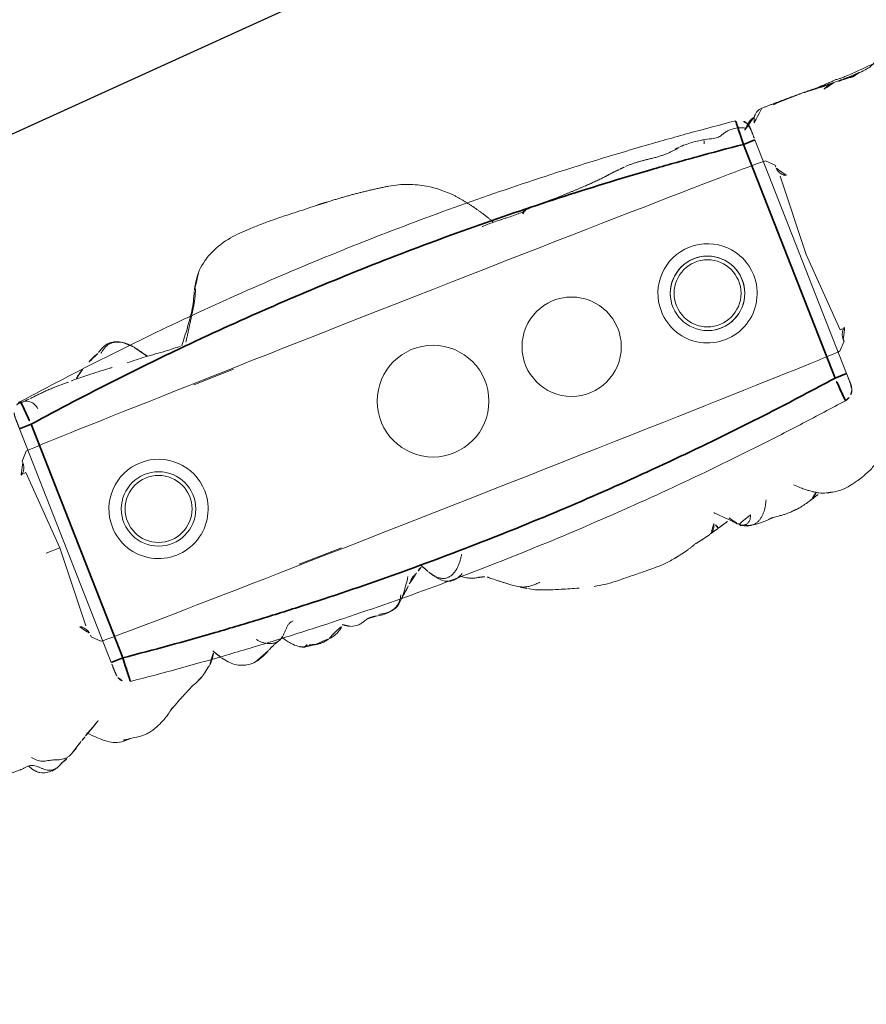
# Model space of a CAD drawing. Units: millimetres. Extents: x -605615582 to 17, y -1703671404 to 113.
# Drawn here: x -605611636 to -605611602, y -1703670271 to -1703670231 of the extents above; entities that cross this region are included whole.
import ezdxf

# ---------------------------------------------------------------- set-up
doc = ezdxf.new("R2010")
doc.units = ezdxf.units.MM
doc.layers.get('0').update_dxf_attribs({"lineweight": 9, "true_color": 0x1c1c1c})
doc.layers.get('Defpoints').update_dxf_attribs({"color": 3, "lineweight": 0})
doc.styles.add('2F обычный', font='Montserrat-Light.ttf', dxfattribs={"width": 0.8})
doc.dimstyles.new('stroitelniy3', dxfattribs={"dimtxt": 80, "dimasz": 30, "dimexe": 5, "dimexo": 10, "dimgap": 20, "dimtad": 1, "dimtoh": 1, "dimdec": 0, "dimrnd": 5, "dimtxsty": '2F обычный', "dimblk": 'ARCHTICK', "dimcen": 0.09, "dimdle": 2, "dimadec": 0, "dimazin": 2, "dimtfac": 1, "dimtdec": 0, "dimtmove": 1, "dimatfit": 3, "dimfxl": 10, "dimtfill": 1, "dimtolj": 1, "dimtzin": 0, "dimarcsym": 1})

# ---------------------------------------------------------------- blocks, each defined once
blk = doc.blocks.new('A$C561225A9')
at = {"color": 0, "linetype": 'Continuous', "lineweight": 18}
for p, q in [((68.922, 22.918), (68.625, 22.613)), ((68.627, 22.53), (68.625, 22.613)), ((90.52, 22.954), (92.342, 22.954)), ((101.223, 22.613), (100.926, 22.918)), ((101.223, 22.613), (101.221, 22.53)), ((68.596, 22.126), (68.769, 18.806)), ((101.079, 18.806), (101.253, 22.126)), ((68.769, 18.806), (68.596, 15.487)), ((101.679, 18.806), (101.079, 18.806)), ((101.253, 15.487), (101.079, 18.806)), ((68.625, 15), (68.627, 15.083)), ((101.221, 15.083), (101.223, 15)), ((68.625, 15), (68.922, 14.695)), ((100.926, 14.695), (101.223, 15)), ((91.945, 14.669), (93.661, 14.671))]:
    blk.add_line(p, q, dxfattribs=at)
for centre, radius in [((73.04, 18.806), 1.5), ((96.808, 18.806), 1.5), ((73.04, 18.806), 1.35), ((96.808, 18.806), 1.35)]:
    blk.add_circle(centre, radius, dxfattribs=at)
for centre, radius, start, end in [((73.04, 18.806), 2, 0, 180), ((96.808, 18.806), 2, 0, 180), ((73.04, 18.806), 1.5, 75, 345), ((73.04, 18.806), 2, 180, 0), ((96.808, 18.806), 2, 180, 0)]:
    blk.add_arc(centre, radius, start, end, dxfattribs=at)
for centre, major_axis, ratio, start_param, end_param in [((84.924, 22.917), (16.002, 0), 0.005236, 0.005099, 3.136494), ((68.628, 21.523), (-0.427, 0.448), 0.947539, 5.54847, 5.979156), ((101.22, 21.523), (0.427, 0.448), 0.947539, 0.304029, 0.734715), ((68.628, 16.09), (0.427, 0.448), 0.947539, 3.445622, 3.876308), ((101.22, 16.09), (-0.427, 0.448), 0.947539, 2.406878, 2.837563), ((84.924, 14.695), (16.002, 0), 0.005236, 3.146692, 6.278086), ((78.67, 13.507), (-0.018, 0.5), 0.377284, 3.140521, 4.672797), ((68.614, 13.382), (-0.085, 0.493), 0.98577, 3.167147, 4.517497), ((68.621, 13.384), (-0.102, 0.49), 0.985153, 3.191942, 4.484333), ((100.33, 13.291), (-0.04, 0.498), 0.931358, 1.521531, 3.330867), ((80.52, 13.476), (-0.008, 0.5), 0.265988, 2.931895, 3.142003)]:
    blk.add_ellipse(centre, major_axis=major_axis, ratio=ratio, start_param=start_param, end_param=end_param, dxfattribs=at)
for points, knots in [([(72.974, 28.218), (72.919, 28.218), (72.823, 28.213), (72.647, 28.187), (72.545, 28.163), (72.396, 28.129), (72.289, 28.099), (72.224, 28.08)], [0, 0, 0, 0, 0.231708, 0.38888, 0.53064, 0.709745, 1, 1, 1, 1]), ([(72.91, 28.21), (72.95, 28.22), (72.996, 28.224), (73.042, 28.223), (73.046, 28.223)], [0, 0, 0, 0, 0.920931, 1, 1, 1, 1]), ([(73.876, 28.171), (73.849, 28.179), (73.785, 28.191), (73.687, 28.204), (73.583, 28.212), (73.51, 28.219), (73.44, 28.224), (73.342, 28.231), (73.204, 28.236), (73.106, 28.23), (73.052, 28.222)], [0, 0, 0, 0, 0.217185, 0.352471, 0.427405, 0.501763, 0.575073, 0.645792, 0.78101, 1, 1, 1, 1]), ([(75.348, 27.858), (75.281, 27.915), (75.154, 28.006), (74.966, 28.103), (74.81, 28.146), (74.642, 28.171), (74.555, 28.175), (74.416, 28.192), (74.251, 28.196), (74.138, 28.191), (74.073, 28.184)], [0, 0, 0, 0, 0.099941, 0.181752, 0.24903, 0.307958, 0.503262, 0.603926, 0.753387, 1, 1, 1, 1]), ([(81.611, 28.124), (81.322, 28.186), (80.868, 28.258), (80.199, 28.266), (79.762, 28.295), (79.357, 28.311), (79.054, 28.317), (78.64, 28.319), (78.345, 28.285), (78.181, 28.259)], [0, 0, 0, 0, 0.23842, 0.377437, 0.55167, 0.62715, 0.734688, 0.855661, 1, 1, 1, 1]), ([(70.221, 28.044), (70.141, 28.028), (70.003, 27.992), (69.786, 27.923), (69.487, 27.809), (69.293, 27.702), (69.173, 27.623)], [0, 0, 0, 0, 0.263488, 0.424903, 0.62829, 1, 1, 1, 1]), ([(71.382, 28.075), (71.304, 28.096), (71.162, 28.125), (70.955, 28.144), (70.753, 28.148), (70.519, 28.114), (70.329, 28.075), (70.221, 28.044)], [0, 0, 0, 0, 0.200393, 0.353872, 0.47759, 0.690645, 1, 1, 1, 1]), ([(71.344, 28.071), (71.352, 28.077), (71.366, 28.08), (71.378, 28.076), (71.382, 28.075)], [0, 0, 0, 0, 0.693883, 1, 1, 1, 1]), ([(71.344, 28.071), (71.385, 28.073), (71.443, 28.062), (71.498, 28.045), (71.514, 28.04)], [0, 0, 0, 0, 0.720478, 1, 1, 1, 1]), ([(72.627, 27.253), (72.563, 27.321), (72.444, 27.438), (72.274, 27.589), (72.151, 27.69), (72.047, 27.764), (71.948, 27.837), (71.756, 27.959), (71.611, 28.014), (71.513, 28.04)], [0, 0, 0, 0, 0.223651, 0.380231, 0.469452, 0.547528, 0.656785, 0.780966, 1, 1, 1, 1]), ([(71.898, 27.875), (71.932, 27.91), (72.007, 27.976), (72.118, 28.043), (72.193, 28.071), (72.221, 28.079)], [0, 0, 0, 0, 0.370906, 0.772362, 1, 1, 1, 1]), ([(75.263, 27.912), (75.273, 27.905), (75.305, 27.898), (75.332, 27.879), (75.343, 27.865), (75.345, 27.862)], [0, 0, 0, 0, 0.455014, 0.910027, 1, 1, 1, 1]), ([(75.535, 27.544), (75.528, 27.557), (75.498, 27.61), (75.439, 27.7), (75.355, 27.809), (75.294, 27.879), (75.263, 27.912)], [0, 0, 0, 0, 0.09821, 0.398807, 0.699403, 1, 1, 1, 1]), ([(76.037, 27.127), (76.03, 27.134), (75.792, 27.368), (75.555, 27.605), (75.344, 27.863)], [0, 0, 0, 0, 0.030204, 1, 1, 1, 1]), ([(76.095, 27.771), (75.998, 27.751), (75.846, 27.715), (75.689, 27.662), (75.602, 27.634), (75.569, 27.624)], [0, 0, 0, 0, 0.482899, 0.804095, 1, 1, 1, 1]), ([(76.095, 27.771), (76.095, 27.771), (76.09, 27.771), (76.085, 27.755), (76.099, 27.697), (76.137, 27.616), (76.172, 27.557), (76.189, 27.525)], [0, 0, 0, 0, 0.023872, 0.267904, 0.511936, 0.755968, 1, 1, 1, 1]), ([(76.189, 27.525), (76.202, 27.56), (76.229, 27.628), (76.275, 27.723), (76.332, 27.8), (76.396, 27.848), (76.442, 27.862), (76.463, 27.865)], [0, 0, 0, 0, 0.208405, 0.416809, 0.625214, 0.833618, 1, 1, 1, 1]), ([(81.611, 28.124), (81.611, 28.126), (81.608, 28.129), (81.603, 28.122), (81.596, 28.112)], [0, 0, 0, 0, 0.249106, 1, 1, 1, 1]), ([(84.107, 27.24), (84.042, 27.285), (83.912, 27.358), (83.676, 27.468), (83.484, 27.54), (83.22, 27.634), (82.804, 27.777), (82.428, 27.895), (82.195, 27.965)], [0, 0, 0, 0, 0.184751, 0.286547, 0.369127, 0.453769, 0.659954, 1, 1, 1, 1]), ([(83.586, 27.164), (83.643, 27.172), (83.758, 27.181), (83.931, 27.181), (84.102, 27.16), (84.261, 27.114), (84.359, 27.068), (84.403, 27.043)], [0, 0, 0, 0, 0.204509, 0.409018, 0.613526, 0.818035, 1, 1, 1, 1]), ([(85.406, 26.264), (85.352, 26.311), (85.257, 26.392), (85.099, 26.52), (84.987, 26.609), (84.884, 26.692), (84.769, 26.786), (84.602, 26.912), (84.479, 26.995), (84.405, 27.041)], [0, 0, 0, 0, 0.244768, 0.37514, 0.489604, 0.585647, 0.686301, 0.816614, 1, 1, 1, 1]), ([(101.253, 26.997), (101.172, 27.01), (101.016, 27.028), (100.819, 27.071), (100.632, 27.073), (100.402, 27.046), (100.106, 26.974), (99.703, 26.791), (99.452, 26.639), (99.304, 26.529)], [0, 0, 0, 0, 0.201323, 0.338621, 0.413949, 0.483846, 0.645958, 0.779457, 1, 1, 1, 1]), ([(101.514, 26.954), (101.468, 26.968), (101.374, 26.985), (101.279, 26.996), (101.231, 26.999), (101.23, 26.999)], [0, 0, 0, 0, 0.498036, 0.996072, 1, 1, 1, 1]), ([(102.797, 26.149), (102.709, 26.231), (102.555, 26.397), (102.342, 26.61), (102.113, 26.803), (101.877, 26.949), (101.644, 26.995), (101.513, 26.997)], [0, 0, 0, 0, 0.190224, 0.354932, 0.486683, 0.722541, 1, 1, 1, 1]), ([(101.514, 26.954), (101.514, 26.961), (101.515, 26.971), (101.515, 26.985), (101.515, 26.995), (101.514, 26.997), (101.513, 26.997)], [0, 0, 0, 0, 0.25608, 0.51216, 0.76824, 1, 1, 1, 1]), ([(105.445, 26.537), (105.447, 26.539), (105.448, 26.552), (105.43, 26.611), (105.376, 26.705), (105.336, 26.759), (105.308, 26.793), (105.284, 26.82), (105.259, 26.846), (105.223, 26.88), (105.179, 26.916), (105.058, 26.999), (104.862, 27.056), (104.605, 27.065), (104.447, 27.035), (104.375, 27)], [0, 0, 0, 0, 0.102023, 0.240653, 0.291688, 0.311447, 0.327752, 0.33515, 0.342392, 0.357537, 0.375381, 0.397272, 0.526174, 0.726397, 1, 1, 1, 1]), ([(104.225, 26.927), (104.217, 26.924), (104.198, 26.917), (104.17, 26.908), (104.141, 26.899), (104.109, 26.889), (104.074, 26.876), (104.037, 26.863), (103.999, 26.85), (103.959, 26.834), (103.92, 26.817), (103.894, 26.806), (103.882, 26.801)], [0, 0, 0, 0, 0.101633, 0.203266, 0.3049, 0.406533, 0.508166, 0.609799, 0.711433, 0.813066, 0.914699, 1, 1, 1, 1]), ([(85.879, 26.072), (85.819, 26.082), (85.733, 26.098), (85.653, 26.125), (85.568, 26.151), (85.513, 26.181), (85.48, 26.203)], [0, 0, 0, 0, 0.313352, 0.50203, 0.68996, 1, 1, 1, 1]), ([(92.321, 26.179), (92.207, 26.194), (92.017, 26.141), (91.725, 25.979), (91.582, 25.839), (91.512, 25.763)], [0, 0, 0, 0, 0.551762, 0.790204, 1, 1, 1, 1]), ([(92.953, 26.191), (92.977, 26.19), (93.037, 26.18), (93.129, 26.145), (93.192, 26.105), (93.221, 26.082)], [0, 0, 0, 0, 0.247702, 0.623851, 1, 1, 1, 1]), ([(99.154, 26.443), (99.049, 26.389), (98.885, 26.305), (98.637, 26.18), (98.422, 26.075), (98.146, 25.94), (97.989, 25.881), (97.916, 25.862)], [0, 0, 0, 0, 0.230667, 0.351151, 0.471945, 0.677611, 1, 1, 1, 1]), ([(99.302, 26.523), (99.263, 26.506), (99.214, 26.48), (99.168, 26.452), (99.158, 26.446)], [0, 0, 0, 0, 0.792472, 1, 1, 1, 1]), ([(103.1, 26.36), (103.069, 26.35), (103.007, 26.323), (102.936, 26.282), (102.897, 26.253), (102.885, 26.244)], [0, 0, 0, 0, 0.408568, 0.817135, 1, 1, 1, 1]), ([(105.84, 26.551), (105.838, 26.551), (105.828, 26.553), (105.81, 26.554), (105.795, 26.553), (105.787, 26.552)], [0, 0, 0, 0, 0.134987, 0.567493, 1, 1, 1, 1]), ([(86.479, 25.76), (86.465, 25.781), (86.409, 25.829), (86.292, 25.902), (86.214, 25.951), (86.134, 25.994), (86.029, 26.037), (85.934, 26.063), (85.879, 26.073)], [0, 0, 0, 0, 0.351438, 0.52644, 0.589027, 0.653899, 0.789738, 1, 1, 1, 1]), ([(87.407, 25.435), (87.328, 25.562), (87.18, 25.72), (86.868, 25.84), (86.621, 25.805), (86.451, 25.753), (86.362, 25.697)], [0, 0, 0, 0, 0.26992, 0.448878, 0.668507, 1, 1, 1, 1]), ([(90.157, 26.039), (89.976, 26.086), (89.718, 26.087), (89.376, 26.028), (89.115, 25.873), (88.81, 25.516), (88.571, 25.21), (88.446, 25.006)], [0, 0, 0, 0, 0.29823, 0.408259, 0.493211, 0.693555, 1, 1, 1, 1]), ([(90.091, 26.005), (90.041, 26.019), (89.939, 26.041), (89.784, 26.061), (89.627, 26.062), (89.472, 26.036), (89.327, 25.977), (89.2, 25.888), (89.091, 25.776), (89.025, 25.674), (88.994, 25.613), (88.987, 25.597)], [0, 0, 0, 0, 0.120025, 0.240051, 0.360076, 0.480102, 0.600127, 0.720153, 0.840178, 0.960204, 1, 1, 1, 1]), ([(91.328, 26.038), (91.212, 26.078), (91.045, 26.113), (90.818, 26.071), (90.701, 26.025), (90.626, 26.007), (90.591, 26)], [0, 0, 0, 0, 0.317243, 0.508963, 0.695153, 1, 1, 1, 1]), ([(93.371, 26.13), (93.368, 26.13), (93.359, 26.131), (93.346, 26.129), (93.331, 26.124), (93.319, 26.117), (93.308, 26.11), (93.298, 26.104), (93.289, 26.1), (93.279, 26.095), (93.268, 26.092), (93.257, 26.09), (93.245, 26.088), (93.233, 26.085), (93.225, 26.083), (93.221, 26.082)], [0, 0, 0, 0, 0.058445, 0.136908, 0.215371, 0.293834, 0.372297, 0.450759, 0.529222, 0.607685, 0.686148, 0.764611, 0.843074, 0.921537, 1, 1, 1, 1]), ([(94.075, 25.418), (94.072, 25.423), (94.063, 25.44), (94.046, 25.469), (94.025, 25.504), (93.993, 25.558), (93.949, 25.627), (93.866, 25.746), (93.745, 25.883), (93.62, 25.992), (93.543, 26.044)], [0, 0, 0, 0, 0.013678, 0.038484, 0.066228, 0.098252, 0.177947, 0.281384, 0.573679, 1, 1, 1, 1]), ([(96.64, 25.311), (96.516, 25.5), (96.311, 25.739), (95.931, 25.93), (95.695, 25.971), (95.515, 25.984), (95.423, 25.969)], [0, 0, 0, 0, 0.282219, 0.461307, 0.672818, 1, 1, 1, 1]), ([(87.397, 25.436), (87.364, 25.47), (87.292, 25.533), (87.168, 25.604), (87.03, 25.639), (86.887, 25.635), (86.749, 25.596), (86.621, 25.532), (86.503, 25.45), (86.397, 25.355), (86.303, 25.249), (86.218, 25.135), (86.15, 25.038), (86.108, 24.983), (86.094, 24.966)], [0, 0, 0, 0, 0.087285, 0.17457, 0.261855, 0.34914, 0.436425, 0.52371, 0.610995, 0.69828, 0.785565, 0.87285, 0.960135, 1, 1, 1, 1]), ([(87.599, 25.157), (87.584, 25.185), (87.546, 25.248), (87.48, 25.343), (87.426, 25.406), (87.397, 25.436)], [0, 0, 0, 0, 0.278974, 0.639487, 1, 1, 1, 1]), ([(88.98, 25.718), (88.909, 25.66), (88.784, 25.555), (88.71, 25.505), (88.582, 25.38), (88.534, 25.334), (88.509, 25.311)], [0, 0, 0, 0, 0.42617, 0.727847, 0.861366, 1, 1, 1, 1]), ([(94.461, 25.598), (94.395, 25.572), (94.363, 25.555), (94.236, 25.507), (94.245, 25.508)], [0, 0, 0, 0, 0.698018, 1, 1, 1, 1]), ([(97.173, 25.4), (97.134, 25.371), (97.049, 25.29), (96.892, 25.087), (96.808, 24.914), (96.771, 24.832)], [0, 0, 0, 0, 0.287696, 0.630308, 1, 1, 1, 1]), ([(88.509, 25.311), (88.488, 25.293), (88.45, 25.26), (88.4, 25.203), (88.334, 25.132), (88.21, 25.065), (88.211, 25.086), (88.108, 25.025), (88.019, 24.976), (87.969, 24.947)], [0, 0, 0, 0, 0.113633, 0.214163, 0.345027, 0.497291, 0.723588, 0.866541, 1, 1, 1, 1]), ([(87.969, 24.947), (87.919, 24.918), (87.85, 24.877), (87.791, 24.846), (87.773, 24.836)], [0, 0, 0, 0, 0.699129, 1, 1, 1, 1]), ([(87.973, 24.949), (87.964, 24.944), (87.896, 24.901), (87.836, 24.845), (87.788, 24.791)], [0, 0, 0, 0, 0.129845, 1, 1, 1, 1]), ([(68.627, 22.53), (68.628, 22.487), (68.623, 22.444), (68.608, 22.38), (68.602, 22.359), (68.59, 22.328), (68.586, 22.318), (68.576, 22.297), (68.571, 22.287), (68.554, 22.256), (68.542, 22.237), (68.513, 22.198), (68.497, 22.18), (68.47, 22.153), (68.46, 22.145), (68.44, 22.128), (68.43, 22.12), (68.397, 22.097), (68.374, 22.083), (68.348, 22.071)], [0, 0, 0, 0, 0.25, 0.25, 0.375, 0.375, 0.4375, 0.4375, 0.5, 0.5, 0.625, 0.625, 0.75, 0.75, 0.8125, 0.8125, 0.875, 0.875, 1, 1, 1, 1]), ([(101.501, 22.071), (101.475, 22.083), (101.451, 22.097), (101.408, 22.128), (101.388, 22.144), (101.352, 22.18), (101.335, 22.198), (101.307, 22.236), (101.294, 22.256), (101.278, 22.286), (101.272, 22.297), (101.263, 22.317), (101.259, 22.328), (101.247, 22.359), (101.24, 22.38), (101.225, 22.444), (101.221, 22.487), (101.221, 22.53)], [0, 0, 0, 0, 0.125, 0.125, 0.25, 0.25, 0.375, 0.375, 0.5, 0.5, 0.5625, 0.5625, 0.625, 0.625, 0.75, 0.75, 1, 1, 1, 1]), ([(68.348, 15.542), (68.361, 15.536), (68.373, 15.529), (68.397, 15.515), (68.42, 15.501), (68.441, 15.484), (68.461, 15.468), (68.47, 15.459), (68.497, 15.433), (68.513, 15.414), (68.542, 15.376), (68.554, 15.356), (68.571, 15.326), (68.576, 15.316), (68.586, 15.295), (68.59, 15.285), (68.602, 15.254), (68.608, 15.233), (68.618, 15.19), (68.622, 15.169), (68.626, 15.126), (68.627, 15.104), (68.627, 15.083)], [0, 0, 0, 0, 0.0625, 0.0625, 0.125, 0.1875, 0.1875, 0.25, 0.25, 0.375, 0.375, 0.5, 0.5, 0.5625, 0.5625, 0.625, 0.625, 0.75, 0.75, 0.875, 0.875, 1, 1, 1, 1]), ([(101.221, 15.083), (101.221, 15.104), (101.222, 15.126), (101.225, 15.158), (101.227, 15.169), (101.231, 15.191), (101.233, 15.201), (101.245, 15.255), (101.261, 15.296), (101.294, 15.356), (101.307, 15.376), (101.335, 15.414), (101.352, 15.433), (101.387, 15.468), (101.407, 15.485), (101.44, 15.508), (101.451, 15.515), (101.475, 15.529), (101.488, 15.536), (101.501, 15.542)], [0, 0, 0, 0, 0.125, 0.125, 0.1875, 0.1875, 0.25, 0.25, 0.5, 0.5, 0.625, 0.625, 0.75, 0.75, 0.875, 0.875, 0.9375, 0.9375, 1, 1, 1, 1]), ([(68.273, 12.666), (68.275, 12.666), (68.318, 12.661), (68.415, 12.68), (68.541, 12.733), (68.635, 12.812), (68.689, 12.878), (68.721, 12.933), (68.724, 12.936), (68.772, 13.054), (68.776, 13.091), (68.777, 13.099), (68.777, 13.1)], [0, 0, 0, 0, 0.004704, 0.079451, 0.178442, 0.264761, 0.345971, 0.440554, 0.591265, 0.79018, 0.978877, 1, 1, 1, 1]), ([(68.745, 12.906), (68.775, 12.91), (68.875, 12.933), (69.078, 13.057), (69.215, 13.209), (69.281, 13.268), (69.285, 13.272)], [0, 0, 0, 0, 0.130868, 0.438866, 0.795346, 1, 1, 1, 1]), ([(69.197, 13.166), (69.243, 13.14), (69.394, 13.057), (69.712, 12.984), (70.059, 13.036), (70.237, 13.1), (70.312, 13.105), (70.329, 13.105)], [0, 0, 0, 0, 0.154657, 0.405296, 0.667081, 0.918038, 1, 1, 1, 1]), ([(70.316, 13.106), (70.324, 13.108), (70.37, 13.115), (70.533, 13.093), (70.763, 13.028), (70.918, 12.996), (70.946, 12.99)], [0, 0, 0, 0, 0.097038, 0.480819, 0.90912, 1, 1, 1, 1]), ([(70.93, 13.043), (70.93, 13.045), (70.934, 13.052), (70.94, 13.068), (70.949, 13.098), (70.96, 13.14), (70.969, 13.173), (70.973, 13.19)], [0, 0, 0, 0, 0.067487, 0.300616, 0.533744, 0.766872, 1, 1, 1, 1]), ([(63.025, 12.494), (63.174, 12.542), (63.378, 12.609), (63.589, 12.71), (63.798, 12.747), (63.978, 12.763), (64.096, 12.761)], [0, 0, 0, 0, 0.290664, 0.455607, 0.653641, 1, 1, 1, 1]), ([(63.444, 12.64), (63.683, 12.656), (64.089, 12.678), (64.556, 12.702), (64.824, 12.702), (64.958, 12.697), (65.045, 12.689), (65.07, 12.687), (65.077, 12.686)], [0, 0, 0, 0, 0.394993, 0.677463, 0.781291, 0.86427, 0.932893, 1, 1, 1, 1]), ([(64.09, 12.76), (64.102, 12.761), (64.16, 12.765), (64.261, 12.78), (64.392, 12.817), (64.477, 12.849), (64.519, 12.868)], [0, 0, 0, 0, 0.080856, 0.387237, 0.693619, 1, 1, 1, 1]), ([(64.407, 12.777), (64.409, 12.777), (64.42, 12.778), (64.441, 12.784), (64.47, 12.802), (64.497, 12.83), (64.513, 12.855), (64.519, 12.868)], [0, 0, 0, 0, 0.037303, 0.277977, 0.518652, 0.759326, 1, 1, 1, 1]), ([(64.408, 12.777), (64.477, 12.776), (64.586, 12.775), (64.743, 12.772), (64.94, 12.767), (65.099, 12.764), (65.205, 12.762)], [0, 0, 0, 0, 0.299654, 0.454147, 0.651635, 1, 1, 1, 1]), ([(65.881, 12.711), (65.825, 12.71), (65.713, 12.707), (65.545, 12.702), (65.376, 12.697), (65.22, 12.691), (65.12, 12.688), (65.077, 12.686)], [0, 0, 0, 0, 0.20915, 0.418301, 0.627451, 0.836601, 1, 1, 1, 1]), ([(65.193, 12.762), (65.216, 12.762), (65.285, 12.762), (65.397, 12.776), (65.528, 12.808), (65.638, 12.851), (65.704, 12.884), (65.729, 12.897)], [0, 0, 0, 0, 0.124591, 0.365129, 0.605667, 0.846205, 1, 1, 1, 1]), ([(70.946, 12.989), (70.962, 12.985), (71.127, 12.949), (71.565, 12.895), (71.93, 12.904), (72.128, 12.922)], [0, 0, 0, 0, 0.051637, 0.507271, 1, 1, 1, 1]), ([(73.179, 12.922), (73.152, 12.925), (73.126, 12.929), (73.072, 12.935), (73.046, 12.939), (72.993, 12.945), (72.967, 12.947), (72.914, 12.953), (72.888, 12.955), (72.836, 12.959), (72.81, 12.961), (72.76, 12.964), (72.735, 12.965), (72.685, 12.967), (72.66, 12.967), (72.612, 12.968), (72.587, 12.968), (72.539, 12.968), (72.515, 12.968), (72.467, 12.967), (72.444, 12.966), (72.374, 12.963), (72.328, 12.96), (72.259, 12.956), (72.237, 12.955), (72.192, 12.952), (72.17, 12.95), (72.102, 12.945), (72.057, 12.943), (72.012, 12.94)], [0, 0, 0, 0, 0.0625, 0.0625, 0.125, 0.125, 0.1875, 0.1875, 0.25, 0.25, 0.3125, 0.3125, 0.375, 0.375, 0.4375, 0.4375, 0.5, 0.5, 0.5625, 0.5625, 0.625, 0.625, 0.75, 0.75, 0.8125, 0.8125, 0.875, 0.875, 1, 1, 1, 1]), ([(74.258, 12.844), (74.236, 12.843), (74.213, 12.842), (74.168, 12.841), (74.146, 12.84), (74.101, 12.84), (74.078, 12.84), (74.032, 12.84), (74.01, 12.841), (73.964, 12.842), (73.941, 12.843), (73.896, 12.844), (73.873, 12.845), (73.828, 12.848), (73.806, 12.849), (73.761, 12.852), (73.739, 12.853), (73.693, 12.857), (73.671, 12.859), (73.626, 12.864), (73.603, 12.866), (73.536, 12.874), (73.491, 12.879), (73.401, 12.891), (73.356, 12.897), (73.267, 12.909), (73.223, 12.916), (73.179, 12.922)], [0, 0, 0, 0, 0.0625, 0.0625, 0.125, 0.125, 0.1875, 0.1875, 0.25, 0.25, 0.3125, 0.3125, 0.375, 0.375, 0.4375, 0.4375, 0.5, 0.5, 0.5625, 0.5625, 0.625, 0.625, 0.75, 0.75, 0.875, 0.875, 1, 1, 1, 1]), ([(76.943, 13), (76.946, 13), (77.282, 13.008), (77.864, 12.972), (78.451, 12.995), (78.688, 13.005)], [0, 0, 0, 0, 0.005576, 0.605685, 1, 1, 1, 1]), ([(80.499, 12.987), (80.421, 12.985), (80.342, 12.985), (80.185, 12.985), (80.106, 12.987), (79.948, 12.992), (79.869, 12.995), (79.751, 13.001), (79.711, 13.003), (79.632, 13.008), (79.593, 13.011), (79.514, 13.016), (79.474, 13.019), (79.396, 13.023), (79.357, 13.025), (79.24, 13.032), (79.162, 13.035), (79.047, 13.037), (79.009, 13.037), (78.933, 13.036), (78.895, 13.035), (78.82, 13.033), (78.783, 13.032), (78.708, 13.03), (78.671, 13.028), (78.634, 13.026)], [0, 0, 0, 0, 0.125, 0.125, 0.25, 0.25, 0.375, 0.375, 0.4375, 0.4375, 0.5, 0.5, 0.5625, 0.5625, 0.625, 0.625, 0.75, 0.75, 0.8125, 0.8125, 0.875, 0.875, 0.9375, 0.9375, 1, 1, 1, 1]), ([(92.179, 11.102), (92.205, 11.154), (92.253, 11.259), (92.329, 11.414), (92.411, 11.565), (92.5, 11.713), (92.594, 11.857), (92.692, 12.001), (92.788, 12.146), (92.885, 12.292), (92.981, 12.439), (93.078, 12.586), (93.177, 12.732), (93.261, 12.854), (93.313, 12.927), (93.33, 12.952)], [0, 0, 0, 0, 0.079869, 0.159737, 0.239606, 0.319475, 0.399344, 0.479212, 0.559081, 0.63895, 0.718818, 0.798687, 0.878556, 0.958425, 1, 1, 1, 1]), ([(92.272, 11.177), (92.378, 11.415), (92.608, 11.851), (93.068, 12.446), (93.373, 12.837), (93.534, 13.037)], [0, 0, 0, 0, 0.353591, 0.668247, 1, 1, 1, 1]), ([(93.583, 13.026), (93.79, 13.019), (94.285, 12.996), (95.067, 12.901), (95.588, 12.878), (95.833, 12.871)], [0, 0, 0, 0, 0.268797, 0.646848, 1, 1, 1, 1]), ([(96.467, 12.818), (96.51, 12.815), (96.864, 12.792), (97.448, 12.742), (97.961, 12.728), (98.177, 12.724), (98.185, 12.724)], [0, 0, 0, 0, 0.069637, 0.571899, 0.984433, 1, 1, 1, 1]), ([(97.596, 12.451), (97.7, 12.507), (97.839, 12.593), (97.944, 12.681), (97.988, 12.721), (97.997, 12.729)], [0, 0, 0, 0, 0.607848, 0.920988, 1, 1, 1, 1]), ([(98.538, 12.72), (98.509, 12.721), (98.48, 12.721), (98.421, 12.723), (98.392, 12.724), (98.303, 12.726), (98.243, 12.728), (98.182, 12.73)], [0, 0, 0, 0, 0.25, 0.25, 0.5, 0.5, 1, 1, 1, 1]), ([(99.993, 12.777), (99.967, 12.775), (99.94, 12.773), (99.887, 12.768), (99.859, 12.766), (99.804, 12.761), (99.776, 12.759), (99.734, 12.755), (99.719, 12.753), (99.69, 12.751), (99.676, 12.75), (99.632, 12.746), (99.603, 12.743), (99.544, 12.738), (99.514, 12.736), (99.454, 12.731), (99.423, 12.729), (99.362, 12.725), (99.332, 12.723), (99.27, 12.72), (99.24, 12.719), (99.179, 12.717), (99.148, 12.716), (99.087, 12.715), (99.056, 12.715), (98.993, 12.714), (98.961, 12.714), (98.897, 12.714), (98.865, 12.714), (98.801, 12.714), (98.769, 12.715), (98.704, 12.716), (98.671, 12.716), (98.605, 12.718), (98.572, 12.719), (98.538, 12.72)], [0, 0, 0, 0, 0.0625, 0.0625, 0.125, 0.125, 0.1875, 0.1875, 0.21875, 0.21875, 0.25, 0.25, 0.3125, 0.3125, 0.375, 0.375, 0.4375, 0.4375, 0.5, 0.5, 0.5625, 0.5625, 0.625, 0.625, 0.6875, 0.6875, 0.75, 0.75, 0.8125, 0.8125, 0.875, 0.875, 0.9375, 0.9375, 1, 1, 1, 1]), ([(100.457, 12.808), (100.439, 12.807), (100.421, 12.805), (100.385, 12.803), (100.367, 12.802), (100.332, 12.8), (100.314, 12.799), (100.277, 12.796), (100.257, 12.795), (100.218, 12.792), (100.198, 12.791), (100.159, 12.788), (100.139, 12.787), (100.098, 12.784), (100.077, 12.783), (100.035, 12.78), (100.014, 12.778), (99.993, 12.777)], [0, 0, 0, 0, 0.125, 0.125, 0.25, 0.25, 0.375, 0.375, 0.5, 0.5, 0.625, 0.625, 0.75, 0.75, 0.875, 0.875, 1, 1, 1, 1]), ([(95.642, 12.09), (95.653, 12.081), (95.699, 12.046), (95.785, 11.991), (95.905, 11.934), (96.034, 11.9), (96.167, 11.89), (96.3, 11.908), (96.427, 11.953), (96.544, 12.02), (96.624, 12.082), (96.666, 12.119), (96.674, 12.127)], [0, 0, 0, 0, 0.03538, 0.152396, 0.269413, 0.38643, 0.503447, 0.620463, 0.73748, 0.854497, 0.971514, 1, 1, 1, 1]), ([(95.643, 12.089), (95.715, 12.028), (95.852, 11.942), (96.076, 11.865), (96.359, 11.861), (96.556, 11.94), (96.701, 12.021), (96.762, 12.062)], [0, 0, 0, 0, 0.198124, 0.34794, 0.507844, 0.783523, 1, 1, 1, 1]), ([(81.076, 11.441), (81.355, 11.13), (81.849, 10.712), (82.678, 10.281), (83.162, 10.142), (83.426, 10.095)], [0, 0, 0, 0, 0.440881, 0.705506, 1, 1, 1, 1]), ([(91.829, 10.528), (91.854, 10.557), (91.937, 10.658), (92.057, 10.848), (92.139, 11.017), (92.179, 11.102)], [0, 0, 0, 0, 0.170474, 0.585237, 1, 1, 1, 1]), ([(88.286, 9.652), (88.453, 9.647), (88.791, 9.641), (89.394, 9.65), (90.162, 9.676), (91.052, 9.922), (91.546, 10.258), (91.771, 10.466)], [0, 0, 0, 0, 0.133906, 0.272524, 0.493579, 0.74673, 1, 1, 1, 1]), ([(86.446, 9.749), (86.426, 9.75), (86.354, 9.753), (86.228, 9.76), (86.07, 9.772), (85.965, 9.78), (85.912, 9.785)], [0, 0, 0, 0, 0.111604, 0.407736, 0.703868, 1, 1, 1, 1]), ([(86.434, 9.75), (86.734, 9.736), (87.141, 9.716), (87.655, 9.682), (87.975, 9.664), (88.182, 9.655), (88.286, 9.652)], [0, 0, 0, 0, 0.498299, 0.663764, 0.828366, 1, 1, 1, 1])]:
    blk.add_open_spline(points, degree=3, knots=knots, dxfattribs=at)
for points, degree in [([(73.052, 28.222), (73.011, 28.222), (72.974, 28.218)], 2), ([(74.073, 28.184), (73.98, 28.174), (73.875, 28.171)], 2), ([(77.937, 28.214), (77.56, 28.151), (77.163, 28.013)], 2), ([(78.181, 28.259), (78.057, 28.242), (77.937, 28.214)], 2), ([(71.514, 28.04), (71.449, 28.059), (71.382, 28.075)], 2), ([(71.915, 27.992), (71.865, 27.98), (71.815, 27.965), (71.761, 27.947)], 3), ([(72.225, 28.08), (72.029, 28.034), (71.915, 27.992)], 2), ([(75.263, 27.912), (75.235, 27.942), (75.176, 27.997), (75.078, 28.068), (74.969, 28.121), (74.851, 28.15), (74.73, 28.156), (74.61, 28.142), (74.495, 28.106), (74.388, 28.05), (74.291, 27.978), (74.204, 27.895), (74.126, 27.806), (74.057, 27.711), (73.993, 27.612), (73.934, 27.51), (73.896, 27.442), (73.877, 27.408)], 3), ([(74.689, 27.741), (74.7, 27.769), (74.72, 27.818), (74.754, 27.883), (74.792, 27.936), (74.838, 27.976), (74.892, 28.006), (74.946, 28.026), (74.998, 28.037), (75.045, 28.038), (75.088, 28.034), (75.129, 28.026), (75.169, 28.016), (75.205, 28.003), (75.23, 27.98), (75.244, 27.944), (75.252, 27.92), (75.263, 27.912)], 3), ([(76.453, 27.863), (76.271, 27.814), (76.095, 27.771)], 2), ([(77.163, 28.013), (76.819, 27.962), (76.453, 27.863)], 2), ([(84.405, 27.042), (84.366, 27.084), (84.108, 27.24)], 2), ([(101.513, 26.997), (101.383, 26.991), (101.253, 26.997)], 2), ([(104.225, 26.927), (104.258, 26.948), (104.327, 26.984), (104.435, 27.022), (104.55, 27.037), (104.665, 27.027), (104.775, 26.99), (104.876, 26.93), (104.966, 26.855), (105.05, 26.772), (105.134, 26.689), (105.224, 26.613), (105.326, 26.556), (105.437, 26.528), (105.554, 26.529), (105.67, 26.544), (105.748, 26.553), (105.787, 26.552)], 3), ([(103.672, 26.706), (103.66, 26.699), (103.637, 26.686), (103.602, 26.667), (103.567, 26.647), (103.533, 26.627), (103.496, 26.609), (103.46, 26.588), (103.425, 26.565), (103.389, 26.54), (103.35, 26.515), (103.311, 26.489), (103.271, 26.464), (103.229, 26.438), (103.187, 26.412), (103.144, 26.386), (103.115, 26.369), (103.1, 26.36)], 3), ([(103.672, 26.706), (103.706, 26.723), (103.775, 26.752), (103.884, 26.78), (103.997, 26.788), (104.11, 26.777), (104.222, 26.748), (104.33, 26.709), (104.438, 26.669), (104.548, 26.637), (104.661, 26.613), (104.773, 26.591), (104.884, 26.558), (104.986, 26.504), (105.077, 26.432), (105.158, 26.347), (105.207, 26.285), (105.23, 26.253)], 3), ([(85.48, 26.203), (85.44, 26.222), (85.406, 26.264)], 2), ([(92.96, 26.191), (92.616, 26.274), (92.316, 26.179)], 2), ([(93.37, 26.13), (92.952, 26.146), (92.96, 26.191)], 2), ([(99.304, 26.529), (99.23, 26.485), (99.154, 26.443)], 2), ([(102.885, 26.244), (102.522, 26.059), (102.135, 25.822)], 2), ([(105.839, 26.551), (105.818, 26.549), (105.797, 26.548)], 2), ([(106.809, 26.45), (106.4, 26.564), (105.839, 26.551)], 2), ([(90.597, 26), (90.38, 25.989), (90.157, 26.039)], 2), ([(91.606, 25.852), (91.481, 25.957), (91.328, 26.038)], 2), ([(93.543, 26.044), (93.462, 26.099), (93.37, 26.13)], 2), ([(95.423, 25.969), (95.055, 25.905), (94.736, 25.714)], 2), ([(97.916, 25.862), (97.746, 25.803), (97.592, 25.704)], 2), ([(87.599, 25.158), (87.512, 25.303), (87.407, 25.435)], 2), ([(93.409, 24.981), (93.449, 24.982), (93.532, 24.998), (93.645, 25.051), (93.744, 25.13), (93.833, 25.221), (93.92, 25.317), (94.016, 25.409), (94.126, 25.485), (94.251, 25.533), (94.385, 25.545), (94.519, 25.525), (94.648, 25.482), (94.768, 25.419), (94.877, 25.34), (94.974, 25.247), (95.033, 25.179), (95.063, 25.144)], 3), ([(94.736, 25.714), (94.622, 25.663), (94.461, 25.598)], 2), ([(97.592, 25.704), (97.418, 25.574), (97.173, 25.4)], 2), ([(87.813, 24.762), (87.731, 24.91), (87.599, 25.158)], 2), ([(96.858, 24.932), (96.75, 25.134), (96.64, 25.311)], 2), ([(64.097, 12.761), (64.257, 12.771), (64.408, 12.777)], 2), ([(64.285, 12.817), (64.559, 12.803), (64.836, 12.787)], 2), ([(64.289, 12.817), (64.473, 12.809), (64.662, 12.801), (64.855, 12.793)], 3), ([(64.855, 12.793), (64.983, 12.782), (65.115, 12.776), (65.256, 12.775)], 3), ([(65.205, 12.762), (65.566, 12.76), (65.821, 12.74)], 2), ([(65.234, 12.763), (65.715, 12.733), (66.206, 12.698)], 2), ([(65.83, 12.739), (66.152, 12.715), (66.482, 12.704)], 2), ([(66.198, 12.7), (67.235, 12.666), (68.273, 12.665)], 2), ([(66.627, 12.699), (67.212, 12.683), (67.805, 12.701)], 2), ([(74.318, 12.848), (74.516, 12.862)], 1), ([(74.516, 12.862), (74.861, 12.879), (75.204, 12.93)], 2), ([(75.202, 12.929), (76.02, 12.997), (76.945, 12.993)], 2), ([(80.026, 12.992), (80.463, 12.16), (81.076, 11.441)], 2), ([(94.985, 12.911), (95.172, 12.625), (95.375, 12.349)], 2), ([(100.423, 12.809), (100.451, 12.772), (100.478, 12.733)], 2), ([(95.375, 12.349), (95.5, 12.208), (95.643, 12.089)], 2), ([(96.8, 12.081), (97.079, 12.169), (97.275, 12.286)], 2), ([(91.771, 10.466), (92.065, 10.792), (92.272, 11.177)], 2), ([(83.426, 10.095), (84.676, 9.868), (85.964, 9.783)], 2), ([(85.964, 9.783), (86.165, 9.765), (86.383, 9.752)], 2)]:
    blk.add_open_spline(points, degree=degree, dxfattribs=at)
blk = doc.blocks.new('*U402')
at = {"lineweight": 18, "rotation": 90}
blk.add_blockref('A$C561225A9', (18.177, -63.757), dxfattribs=at)
blk = doc.blocks.new('*U403')
at = {"color": 0, "linetype": 'ByBlock', "lineweight": -2, "transparency": 16777216, "rotation": 111.4285714285714}
blk.add_blockref('*U402', (2771.979, -304.194), dxfattribs=at)
blk = doc.blocks.new('A$C745C6913')
at = {"linetype": 'Continuous', "lineweight": 35}
for p, q in [((1.945, 31.838), (1.945, 31.338)), ((12.054, 31.338), (12.054, 31.838)), ((12.054, 31.338), (1.945, 31.338)), ((1.945, 0), (1.945, 0.5)), ((1.945, 0.5), (12.054, 0.5)), ((12.054, 0), (12.054, 0.5))]:
    blk.add_line(p, q, dxfattribs=at)
at = {"linetype": 'Continuous', "lineweight": 18}
for p, q in [((1.945, 31.838), (12.054, 31.838)), ((12.054, 0), (1.945, 0))]:
    blk.add_line(p, q, dxfattribs=at)
for centre, major_axis, start_param, end_param in [((1.441, 31.335), (0.5, 0), 1.894903, 3.019622), ((12.558, 31.335), (-0.5, 0), 3.263563, 4.356906), ((1.441, 0.503), (-0.5, 0), 0.12197, 1.170331), ((12.558, 0.503), (0.5, 0), 5.098342, 6.161215)]:
    blk.add_ellipse(centre, major_axis=major_axis, ratio=0.999986, start_param=start_param, end_param=end_param, dxfattribs=at)
at = {"linetype": 'Continuous', "lineweight": 18, "extrusion": (0, 0, -1)}
blk.add_ellipse((1.441, 0.503), major_axis=(-0.5, 0), ratio=0.999986, start_param=5.098342, end_param=6.161215, dxfattribs=at)
at = {"linetype": 'Continuous', "lineweight": 18}
for points, knots in [([(1.508, 31.836), (1.492, 31.836), (1.457, 31.836), (1.44, 31.836), (1.418, 31.835), (1.397, 31.833), (1.35, 31.828), (1.311, 31.818), (1.282, 31.808)], [0, 0, 0, 0, 0.216281, 0.508409, 0.60233, 0.660072, 0.757233, 1, 1, 1, 1]), ([(1.505, 31.836), (1.512, 31.836), (1.519, 31.836), (1.546, 31.837), (1.567, 31.837), (1.601, 31.837), (1.614, 31.837), (1.639, 31.837), (1.653, 31.837), (1.694, 31.837), (1.723, 31.837), (1.768, 31.837), (1.784, 31.838), (1.816, 31.838), (1.832, 31.838), (1.88, 31.838), (1.912, 31.838), (1.945, 31.838)], [0, 0, 0, 0, 0.076468, 0.076468, 0.261174, 0.261174, 0.353528, 0.353528, 0.445881, 0.445881, 0.630587, 0.630587, 0.72294, 0.72294, 0.815294, 0.815294, 1, 1, 1, 1]), ([(12.054, 31.838), (12.087, 31.838), (12.12, 31.838), (12.168, 31.838), (12.185, 31.838), (12.216, 31.838), (12.247, 31.837), (12.277, 31.837), (12.298, 31.837), (12.305, 31.837), (12.32, 31.837), (12.327, 31.837), (12.361, 31.837), (12.387, 31.837), (12.421, 31.837), (12.433, 31.837), (12.454, 31.837), (12.464, 31.837), (12.491, 31.836), (12.507, 31.836), (12.526, 31.836), (12.531, 31.836), (12.541, 31.836), (12.545, 31.836), (12.555, 31.835), (12.558, 31.835), (12.558, 31.835)], [0, 0, 0, 0, 0.125, 0.125, 0.1875, 0.1875, 0.25, 0.3125, 0.3125, 0.34375, 0.34375, 0.375, 0.375, 0.5, 0.5, 0.5625, 0.5625, 0.625, 0.625, 0.75, 0.75, 0.8125, 0.8125, 0.875, 0.875, 1, 1, 1, 1]), ([(12.491, 31.836), (12.507, 31.836), (12.542, 31.836), (12.559, 31.836), (12.581, 31.835), (12.603, 31.833), (12.65, 31.828), (12.688, 31.818), (12.717, 31.808)], [0, 0, 0, 0, 0.216281, 0.508409, 0.60233, 0.660072, 0.757233, 1, 1, 1, 1]), ([(0.945, 0.442), (0.866, 1.084), (0.756, 2.047), (0.656, 3.012), (0.592, 3.656), (0.561, 3.978), (0.414, 5.588), (0.315, 6.877), (0.079, 10.746), (0, 13.329), (0, 18.504), (0.079, 21.088), (0.256, 23.993), (0.277, 24.316), (0.321, 24.961), (0.392, 25.929), (0.473, 26.895), (0.65, 28.826), (0.788, 30.112), (0.945, 31.396)], [0, 0, 0, 0, 0.0625, 0.09375, 0.09375, 0.125, 0.125, 0.25, 0.25, 0.5, 0.5, 0.75, 0.75, 0.78125, 0.78125, 0.8125, 0.875, 0.875, 1, 1, 1, 1]), ([(13.054, 31.396), (13.212, 30.112), (13.349, 28.826), (13.526, 26.895), (13.608, 25.929), (13.678, 24.961), (13.722, 24.316), (13.743, 23.993), (13.92, 21.088), (13.999, 18.504), (13.999, 13.329), (13.92, 10.746), (13.684, 6.877), (13.586, 5.588), (13.438, 3.978), (13.407, 3.656), (13.343, 3.012), (13.244, 2.047), (13.133, 1.084), (13.054, 0.442)], [0, 0, 0, 0, 0.125, 0.125, 0.1875, 0.21875, 0.21875, 0.25, 0.25, 0.5, 0.5, 0.75, 0.75, 0.875, 0.875, 0.90625, 0.90625, 0.9375, 1, 1, 1, 1]), ([(1.508, 0.001), (1.492, 0.001), (1.457, 0.002), (1.44, 0.002), (1.418, 0.003), (1.397, 0.004), (1.347, 0.01), (1.296, 0.02), (1.26, 0.038), (1.254, 0.042)], [0, 0, 0, 0, 0.199079, 0.467972, 0.554423, 0.607573, 0.697005, 0.942035, 1, 1, 1, 1]), ([(1.945, 0), (1.912, 0), (1.879, 0), (1.831, 0), (1.815, 0), (1.783, 0), (1.752, 0), (1.723, 0), (1.701, 0), (1.694, 0), (1.68, 0), (1.673, 0), (1.638, 0.001), (1.613, 0.001), (1.578, 0.001), (1.567, 0.001), (1.546, 0.001), (1.536, 0.001), (1.508, 0.001), (1.493, 0.001), (1.474, 0.002), (1.468, 0.002), (1.458, 0.002), (1.454, 0.002), (1.445, 0.002), (1.441, 0.002), (1.441, 0.003)], [0, 0, 0, 0, 0.125, 0.125, 0.1875, 0.1875, 0.25, 0.3125, 0.3125, 0.34375, 0.34375, 0.375, 0.375, 0.5, 0.5, 0.5625, 0.5625, 0.625, 0.625, 0.75, 0.75, 0.8125, 0.8125, 0.875, 0.875, 1, 1, 1, 1]), ([(12.494, 0.001), (12.487, 0.001), (12.48, 0.001), (12.454, 0.001), (12.433, 0.001), (12.398, 0.001), (12.386, 0.001), (12.36, 0.001), (12.347, 0), (12.306, 0), (12.277, 0), (12.231, 0), (12.215, 0), (12.184, 0), (12.168, 0), (12.12, 0), (12.087, 0), (12.054, 0)], [0, 0, 0, 0, 0.076468, 0.076468, 0.261174, 0.261174, 0.353528, 0.353528, 0.445881, 0.445881, 0.630587, 0.630587, 0.72294, 0.72294, 0.815294, 0.815294, 1, 1, 1, 1]), ([(12.491, 0.001), (12.507, 0.001), (12.542, 0.002), (12.56, 0.002), (12.581, 0.003), (12.603, 0.004), (12.652, 0.01), (12.704, 0.02), (12.739, 0.038), (12.746, 0.042)], [0, 0, 0, 0, 0.199079, 0.467972, 0.554423, 0.607573, 0.697005, 0.942035, 1, 1, 1, 1])]:
    blk.add_open_spline(points, degree=3, knots=knots, dxfattribs=at)
for points in [[(12.732, 31.802), (12.694, 31.82), (12.654, 31.825)], [(1.247, 0.044), (1.294, 0.021), (1.345, 0.013)]]:
    blk.add_open_spline(points, degree=2, dxfattribs=at)
at = {"linetype": 'Continuous', "lineweight": 35}
for points, knots in [([(1.945, 31.338), (1.879, 31.342), (1.815, 31.346), (1.719, 31.351), (1.687, 31.353), (1.624, 31.357), (1.593, 31.359), (1.502, 31.364), (1.445, 31.368), (1.377, 31.372), (1.364, 31.373), (1.337, 31.374), (1.324, 31.375), (1.286, 31.377), (1.262, 31.379), (1.192, 31.383), (1.151, 31.385), (1.105, 31.388), (1.096, 31.388), (1.079, 31.389), (1.055, 31.39), (1.02, 31.392), (0.998, 31.394), (0.984, 31.394), (0.979, 31.394), (0.971, 31.395), (0.968, 31.395), (0.952, 31.396), (0.945, 31.396), (0.945, 31.396)], [0, 0, 0, 0, 0.125, 0.125, 0.1875, 0.1875, 0.25, 0.25, 0.375, 0.375, 0.40625, 0.40625, 0.4375, 0.4375, 0.5, 0.5, 0.625, 0.625, 0.65625, 0.65625, 0.6875, 0.75, 0.8125, 0.8125, 0.84375, 0.84375, 0.875, 0.875, 1, 1, 1, 1]), ([(1.945, 31.338), (1.788, 30.059), (1.65, 28.778), (1.473, 26.854), (1.392, 25.891), (1.322, 24.927), (1.277, 24.285), (1.256, 23.963), (1.079, 21.069), (1, 18.494), (1, 13.339), (1.079, 10.766), (1.315, 6.911), (1.414, 5.627), (1.562, 4.023), (1.592, 3.702), (1.656, 3.061), (1.756, 2.1), (1.867, 1.14), (1.945, 0.5)], [0, 0, 0, 0, 0.125, 0.125, 0.1875, 0.21875, 0.21875, 0.25, 0.25, 0.5, 0.5, 0.75, 0.75, 0.875, 0.875, 0.90625, 0.90625, 0.9375, 1, 1, 1, 1]), ([(13.054, 31.396), (13.054, 31.396), (13.048, 31.396), (13.029, 31.395), (13.021, 31.395), (13.007, 31.394), (13.001, 31.394), (12.99, 31.393), (12.984, 31.393), (12.953, 31.391), (12.922, 31.389), (12.877, 31.387), (12.867, 31.386), (12.848, 31.385), (12.838, 31.384), (12.806, 31.383), (12.784, 31.381), (12.715, 31.377), (12.665, 31.374), (12.596, 31.37), (12.582, 31.369), (12.554, 31.368), (12.512, 31.365), (12.438, 31.361), (12.377, 31.357), (12.33, 31.354), (12.314, 31.353), (12.282, 31.352), (12.266, 31.351), (12.185, 31.346), (12.12, 31.342), (12.054, 31.338)], [0, 0, 0, 0, 0.125, 0.125, 0.1875, 0.1875, 0.21875, 0.21875, 0.25, 0.25, 0.375, 0.375, 0.40625, 0.40625, 0.4375, 0.4375, 0.5, 0.5, 0.625, 0.625, 0.65625, 0.65625, 0.6875, 0.75, 0.8125, 0.8125, 0.84375, 0.84375, 0.875, 0.875, 1, 1, 1, 1]), ([(12.054, 0.5), (12.133, 1.14), (12.243, 2.1), (12.343, 3.061), (12.407, 3.702), (12.438, 4.023), (12.585, 5.627), (12.684, 6.911), (12.92, 10.766), (12.999, 13.339), (12.999, 18.494), (12.92, 21.069), (12.743, 23.963), (12.722, 24.285), (12.678, 24.927), (12.608, 25.891), (12.526, 26.854), (12.349, 28.778), (12.211, 30.059), (12.054, 31.338)], [0, 0, 0, 0, 0.0625, 0.09375, 0.09375, 0.125, 0.125, 0.25, 0.25, 0.5, 0.5, 0.75, 0.75, 0.78125, 0.78125, 0.8125, 0.875, 0.875, 1, 1, 1, 1]), ([(0.945, 0.442), (0.945, 0.442), (0.952, 0.442), (0.971, 0.443), (0.978, 0.443), (0.993, 0.444), (0.998, 0.444), (1.009, 0.445), (1.015, 0.445), (1.046, 0.447), (1.077, 0.448), (1.122, 0.451), (1.132, 0.452), (1.151, 0.453), (1.162, 0.453), (1.193, 0.455), (1.215, 0.456), (1.284, 0.46), (1.335, 0.463), (1.403, 0.467), (1.417, 0.468), (1.445, 0.47), (1.488, 0.472), (1.561, 0.477), (1.623, 0.48), (1.67, 0.483), (1.685, 0.484), (1.717, 0.486), (1.734, 0.487), (1.814, 0.492), (1.879, 0.496), (1.945, 0.5)], [0, 0, 0, 0, 0.125, 0.125, 0.1875, 0.1875, 0.21875, 0.21875, 0.25, 0.25, 0.375, 0.375, 0.40625, 0.40625, 0.4375, 0.4375, 0.5, 0.5, 0.625, 0.625, 0.65625, 0.65625, 0.6875, 0.75, 0.8125, 0.8125, 0.84375, 0.84375, 0.875, 0.875, 1, 1, 1, 1]), ([(12.054, 0.5), (12.12, 0.496), (12.185, 0.492), (12.281, 0.486), (12.312, 0.484), (12.375, 0.481), (12.406, 0.479), (12.497, 0.473), (12.554, 0.47), (12.622, 0.466), (12.636, 0.465), (12.662, 0.463), (12.675, 0.463), (12.713, 0.46), (12.738, 0.459), (12.807, 0.455), (12.848, 0.453), (12.894, 0.45), (12.903, 0.45), (12.92, 0.449), (12.944, 0.447), (12.979, 0.445), (13.001, 0.444), (13.016, 0.443), (13.02, 0.443), (13.028, 0.443), (13.032, 0.443), (13.048, 0.442), (13.054, 0.442), (13.054, 0.442)], [0, 0, 0, 0, 0.125, 0.125, 0.1875, 0.1875, 0.25, 0.25, 0.375, 0.375, 0.40625, 0.40625, 0.4375, 0.4375, 0.5, 0.5, 0.625, 0.625, 0.65625, 0.65625, 0.6875, 0.75, 0.8125, 0.8125, 0.84375, 0.84375, 0.875, 0.875, 1, 1, 1, 1])]:
    blk.add_open_spline(points, degree=3, knots=knots, dxfattribs=at)
blk = doc.blocks.new('*U396')
at = {"lineweight": 18}
for centre, radius in [((0, 0), 2.25), ((0, -6), 2)]:
    blk.add_circle(centre, radius, dxfattribs=at)
blk.add_blockref('A$C745C6913', (-7, -15.919), dxfattribs=at)
blk = doc.blocks.new('*U397')
at = {"color": 0, "linetype": 'ByBlock', "lineweight": -2, "transparency": 16777216, "rotation": 111.4285714285714}
blk.add_blockref('*U396', (2752.505, -312.513), dxfattribs=at)
blk = doc.blocks.new('_ArchTick')
at = {"color": 0, "linetype": 'ByBlock', "const_width": 0.15}
blk.add_lwpolyline([(-0.5, -0.5), (0.5, 0.5)], dxfattribs=at)
blk = doc.blocks.new('*D405')
at = {"color": 0, "lineweight": -2, "transparency": 16777216}
for p, q in [((-605611508.069, -1703670177.334), (-605611685.584, -1703670258.126)), ((-605611354.183, -1703670177.334), (-605611508.069, -1703670177.334)), ((-605612140.667, -1703670465.246), (-605611685.584, -1703670258.126))]:
    blk.add_line(p, q, dxfattribs=at)
at = {"layer": 'Defpoints', "color": 0, "lineweight": 30, "transparency": 16777216}
for p in [(-605611685.584, -1703670258.126), (-605612140.667, -1703670465.246)]:
    blk.add_point(p, dxfattribs=at)
at = {"color": 0, "lineweight": -2, "transparency": 16777216, "xscale": 25, "yscale": 25, "zscale": 25}
for p, rotation in [((-605611685.584, -1703670258.126), 204.471503679134), ((-605612140.667, -1703670465.246), 24.47150367913405)]:
    blk.add_blockref('_ArchTick', p, dxfattribs=dict(at, rotation=rotation))
at = {"color": 0, "transparency": 16777216, "insert": (-605611421.126, -1703670131.977), "char_height": 50, "attachment_point": 5, "style": '2F обычный', "bg_fill": 3, "box_fill_scale": 1.1, "bg_fill_color": 256, "bg_fill_true_color": 13158600, "bg_fill_transparency": 0}
blk.add_mtext('\\A1;∅500', dxfattribs=at)
blk = doc.blocks.new('*D406')
at = {"color": 0, "lineweight": -2, "transparency": 16777216}
for p, q in [((-605611467.334, -1703670300.288), (-605611516.866, -1703670307.11)), ((-605611309.22, -1703670300.288), (-605611467.334, -1703670300.288)), ((-605612309.385, -1703670416.262), (-605611516.866, -1703670307.11))]:
    blk.add_line(p, q, dxfattribs=at)
at = {"layer": 'Defpoints', "color": 0, "lineweight": 30, "transparency": 16777216}
for p in [(-605611516.866, -1703670307.11), (-605612309.385, -1703670416.262)]:
    blk.add_point(p, dxfattribs=at)
at = {"color": 0, "lineweight": -2, "transparency": 16777216, "xscale": 25, "yscale": 25, "zscale": 25}
for p, rotation in [((-605611516.866, -1703670307.11), 187.8419233257287), ((-605612309.385, -1703670416.262), 7.841923325728724)]:
    blk.add_blockref('_ArchTick', p, dxfattribs=dict(at, rotation=rotation))
at = {"color": 0, "transparency": 16777216, "insert": (-605611378.277, -1703670254.931), "char_height": 50, "attachment_point": 5, "style": '2F обычный', "bg_fill": 3, "box_fill_scale": 1.1, "bg_fill_color": 256, "bg_fill_true_color": 13158600, "bg_fill_transparency": 0}
blk.add_mtext('\\A1;∅800', dxfattribs=at)

msp = doc.modelspace()

# ---------------------------------------------------------------- linework, layer by layer
at = {"layer": 'Defpoints', "color": 4, "lineweight": 30}
msp.add_circle((-605611913.126, -1703670361.686), 400, dxfattribs=at)

# ---------------------------------------------------------------- block references
at = {"lineweight": 18}
for name in ['*U403', '*U397']:
    msp.add_blockref(name, (-605614372.062, -1703669934.034), dxfattribs=at)

# ---------------------------------------------------------------- next in the draw order: dimensions: what is measured, and where the dimension line sits
at = {"color": 252}
dim = msp.add_diameter_dim_2p(p1=(-605612140.667, -1703670465.246), p2=(-605611685.584, -1703670258.126), dimstyle='stroitelniy3', override={"dimtxt": 50, "dimasz": 25}, dxfattribs=at)
dim.commit()
dim.dimension.update_dxf_attribs({"geometry": '*D405', "text_midpoint": (-605611508.069, -1703670177.334), "dimtype": 163})

# ---------------------------------------------------------------- next in the draw order: dimensions: what is measured, and where the dimension line sits
dim = msp.add_diameter_dim_2p(p1=(-605612309.385, -1703670416.262), p2=(-605611516.866, -1703670307.11), dimstyle='stroitelniy3', override={"dimtxt": 50, "dimasz": 25}, dxfattribs=at)
dim.commit()
dim.dimension.update_dxf_attribs({"geometry": '*D406', "text_midpoint": (-605611378.277, -1703670254.931)})

doc.saveas('drawing.dxf')
